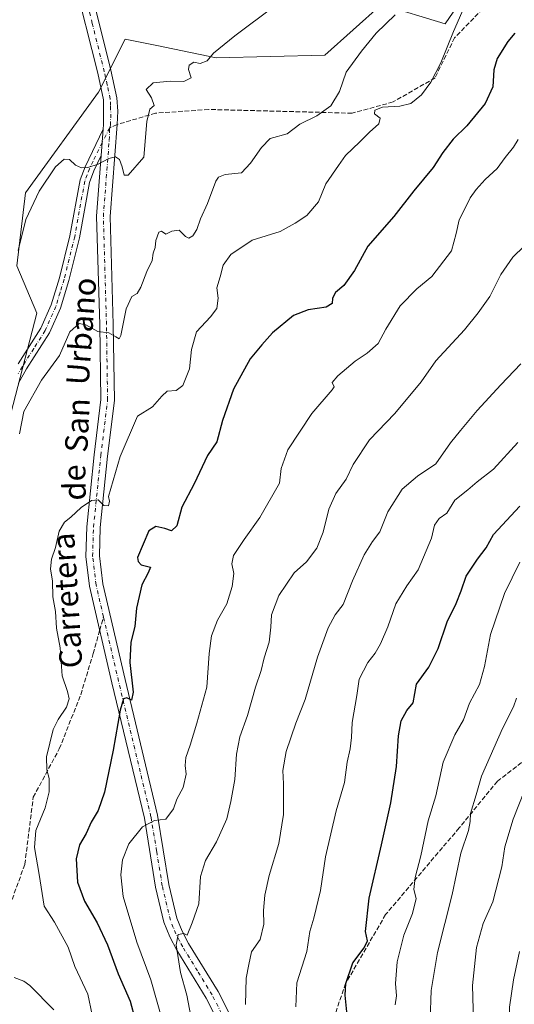
# Model space of a CAD drawing. Units: metres. Extents: x 607088 to 610525, y 4752401 to 4754768.
# Drawn here: x 608685 to 608861, y 4753270 to 4753620 of the extents above; entities that cross this region are included whole.
import ezdxf
from ezdxf.enums import TextEntityAlignment as Align

# ---------------------------------------------------------------- set-up
doc = ezdxf.new("R2010")
doc.units = ezdxf.units.M
doc.header["$MEASUREMENT"] = 0
doc.linetypes.add('DGN Style 3', pattern=[2.307223458686699, 1.648016756204785, -0.6592067024819142])
doc.linetypes.add('DGN Style 4', pattern=[2.6384748266838614, 1.318413404963828, -0.6592067024819142, 0.001648016756204785, -0.6592067024819142])
for name, color, linetype, lineweight in [('Arbolado forestal CxS', 92, 'Continuous', 0), ('Camino Cxs', 7, 'Continuous', 0), ('Camino eje', 30, 'DGN Style 4', 13), ('Corriente natural lineal', 142, 'Continuous', 13), ('Curva de nivel maestra', 30, 'Continuous', 30), ('Curva de nivel normal', 30, 'Continuous', 0), ('Pista no pavimentada Cxs', 111, 'Continuous', 0), ('Pista no pavimentada eje', 91, 'DGN Style 4', 0), ('Prado CxS', 92, 'Continuous', 0), ('Senda', 7, 'DGN Style 3', 0), ('Senda no paivmentada conexión', 7, 'DGN Style 3', 0), ('Texto cartográfico', 7, 'Continuous', 0)]:
    doc.layers.add(name, color=color, linetype=linetype, lineweight=lineweight)
doc.styles.add('Style-Arial', font='txt')

msp = doc.modelspace()

# ---------------------------------------------------------------- linework, layer by layer
at = {"layer": 'Arbolado forestal CxS', "color": 92, "linetype": 'Continuous', "lineweight": 0}
for points in [[(608432.7830999997, 4753284.021299999, 602.4233999999997), (608446.7291000001, 4753277.9013, 602.6388000000006), (608483.3879000006, 4753302.3397, 599.6033000000025), (608499.6277000001, 4753318.7619, 597.377800000002), (608525.5913000006, 4753328.405300001, 596.8456000000006), (608565.9417000003, 4753321.6799, 593.6083999999975), (608589.5437000003, 4753324.486300001, 591.448000000004), (608634.5387000004, 4753355.305299999, 585.3214000000007), (608665.4748999998, 4753349.924900001, 588.7118999999948), (608671.0248999996, 4753367.958699999, 589.0169000000024), (608677.4442999996, 4753388.817700001, 589.7116999999998), (608680.4287, 4753473.408500001, 588.6227000000072), (608691.3529000003, 4753515.3913, 586.148199999996), (608684.2487000005, 4753532.214299999, 584.3081999999995), (608687.3035000004, 4753558.1797, 582.3420999999944), (608713.2796999998, 4753593.910700001, 583.1551999999938), (608722.6973000001, 4753612.738700001, 582.001099999994), (608733.9336999999, 4753610.3983, 583.409599999999), (608754.9873000003, 4753606.0143, 584.8880999999965), (608793.6503, 4753606.9759, 587.2372000000032), (608813.7977, 4753625.0361, 588.5443999999989), (608836.3435000004, 4753618.176700001, 593.3551000000007), (608861.2732999995, 4753654.426300001, 595.8004999999976)], [(608446.7291000001, 4753277.9013, 602.6388000000006), (608483.3879000006, 4753302.3397, 599.6033000000025), (608499.6277000001, 4753318.7619, 597.377800000002), (608525.5913000006, 4753328.405300001, 596.8456000000006), (608565.9417000003, 4753321.6799, 593.6083999999975), (608589.5437000003, 4753324.486300001, 591.448000000004), (608634.5387000004, 4753355.305299999, 585.3214000000007), (608665.4748999998, 4753349.924900001, 588.7118999999948), (608671.0248999996, 4753367.958699999, 589.0169000000024), (608677.4442999996, 4753388.817700001, 589.7116999999998), (608680.4287, 4753473.408500001, 588.6227000000072), (608691.3529000003, 4753515.3913, 586.148199999996), (608684.2487000005, 4753532.214299999, 584.3081999999995), (608687.3035000004, 4753558.1797, 582.3420999999944), (608713.2796999998, 4753593.910700001, 583.1551999999938), (608722.6973000001, 4753612.738700001, 582.001099999994), (608733.9336999999, 4753610.3983, 583.409599999999), (608754.9873000003, 4753606.0143, 584.8880999999965), (608793.6503, 4753606.9759, 587.2372000000032), (608813.7977, 4753625.0361, 588.5443999999989), (608836.3435000004, 4753618.176700001, 593.3551000000007), (608861.2732999995, 4753654.426300001, 595.8004999999976)]]:
    msp.add_polyline3d(points, dxfattribs=at)
at = {"layer": 'Camino Cxs', "color": 7, "linetype": 'Continuous', "lineweight": 0, "extrusion": (0.0006901629140323863, 0.00896253227616443, 0.9999595975289957), "elevation": 43609.16206422258, "flags": 128}
msp.add_lwpolyline([(608714.3913865738, 4753380.79778502), (608713.6713285615, 4753371.447409469)], dxfattribs=at)
at = {"layer": 'Camino Cxs', "color": 7, "linetype": 'Continuous', "lineweight": 0}
for points in [[(608684.7401000002, 4753497.4101, 587.5252999999939), (608692.8201000001, 4753510.0601, 587.1753000000026), (608696.4901000002, 4753518.4101, 587.0402999999933), (608699.4101, 4753527.970100001, 586.6227000000072), (608703.1201, 4753542.940099999, 585.7312999999995), (608706.7100999998, 4753562.710100001, 585.1214000000036), (608708.4700999996, 4753567.350099999, 584.9495000000024), (608714.9401000004, 4753580.7301, 584.9524999999994), (608714.2200999996, 4753571.380100001, 585.0368000000017), (608711.6201, 4753565.9901, 585.0832999999984), (608710.0201000003, 4753561.790100001, 585.2758999999933), (608706.4700999996, 4753542.220100001, 585.9731000000029), (608702.7100999998, 4753527.0601, 587.220100000006), (608699.7100999998, 4753517.220100001, 588.4193999999989), (608695.8501000004, 4753508.440099999, 587.8347999999969), (608687.6700999998, 4753495.6501, 588.1634000000049), (608684.8201000001, 4753490.5601, 588.834400000007)], [(608684.7401000002, 4753497.4101, 587.5252999999939), (608692.8201000001, 4753510.0601, 587.1753000000026), (608696.4901000002, 4753518.4101, 587.0402999999933), (608699.4101, 4753527.970100001, 586.6227000000072), (608703.1201, 4753542.940099999, 585.7312999999995), (608706.7100999998, 4753562.710100001, 585.1214000000036), (608708.4700999996, 4753567.350099999, 584.9495000000024), (608714.9401000004, 4753580.7301, 584.9524999999994)], [(608714.2200999996, 4753571.380100001, 585.0368000000017), (608711.6201, 4753565.9901, 585.0832999999984), (608710.0201000003, 4753561.790100001, 585.2758999999933), (608706.4700999996, 4753542.220100001, 585.9731000000029), (608702.7100999998, 4753527.0601, 587.220100000006), (608699.7100999998, 4753517.220100001, 588.4193999999989), (608695.8501000004, 4753508.440099999, 587.8347999999969), (608687.6700999998, 4753495.6501, 588.1634000000049), (608684.8201000001, 4753490.5601, 588.834400000007)]]:
    msp.add_polyline3d(points, dxfattribs=at)
at = {"layer": 'Camino eje', "color": 30, "linetype": 'DGN Style 4', "lineweight": 13}
msp.add_polyline3d([(608717.2275, 4753581.186699999, 584.404999999999), (608714.5800999999, 4753576.0551, 584.6713000000018), (608711.3450999996, 4753569.3651, 585.016499999998), (608710.0450999998, 4753566.670100001, 585.0081999999966), (608709.2451, 4753564.5701, 585.0871000000043), (608708.3651000002, 4753562.2501, 585.1484999999957), (608704.7950999998, 4753542.5801, 585.849000000002), (608701.0601000005, 4753527.515100001, 586.8689000000013), (608699.6001000004, 4753522.735099999, 587.2553000000044), (608698.1001000004, 4753517.815099999, 587.4919999999984), (608694.3350999998, 4753509.2501, 587.4903000000049), (608690.2451, 4753502.8551, 587.4829000000027), (608686.2050999999, 4753496.530099999, 587.7782000000007), (608684.7801000001, 4753493.985099999, 588.0390000000043)], dxfattribs=at)
at = {"layer": 'Corriente natural lineal', "color": 142, "linetype": 'Continuous', "lineweight": 13}
msp.add_polyline3d([(608697.3828999996, 4753268.158299999, 592.1057000000001), (608688.9232999999, 4753276.830200001, 591.233699999997), (608686.7152000006, 4753278.308900001, 591.0470000000059), (608683.2609999999, 4753279.6896, 590.8791000000056)], dxfattribs=at)
at = {"layer": 'Curva de nivel maestra', "color": 30, "linetype": 'Continuous', "lineweight": 30, "flags": 128}
for points, elevation in [([(608861.1100000005, 4753614.780099999), (608858.5800000001, 4753611.8201), (608854.8099999996, 4753605.780099999), (608853.6299999999, 4753601.850099999), (608853.2699999996, 4753595.770099999), (608850.5099999999, 4753589.850099999), (608844.0199999996, 4753581.890100001), (608839.1900000004, 4753577.190099999), (608835.4800000006, 4753572.5001), (608832.0999999996, 4753567.120100001), (608825.2800000003, 4753558.880100001), (608818.1600000003, 4753549.790100001), (608808.9400000004, 4753539.2401), (608804.2199999997, 4753530.610099999), (608800.3600000005, 4753525.3101), (608797.4100000003, 4753522.770099999), (608796.3899999997, 4753520.770099999), (608796.2100000001, 4753518.870100001), (608794.0499999998, 4753517.520099999), (608787.7100000001, 4753516.600099999), (608782.4800000006, 4753514.5801), (608775.04, 4753508.4101), (608771.2199999997, 4753504.1501), (608767.1399999997, 4753499.200099999), (608761.2400000002, 4753488.460100001), (608757.3099999996, 4753477.360099999), (608755.2199999997, 4753469.770099999), (608752.0199999996, 4753464.970100001), (608747.1900000004, 4753454.890100001), (608742.8399999999, 4753446.630100001), (608741.0300000003, 4753439.9301), (608739.1600000003, 4753438.1501), (608736.8200000003, 4753439.0601), (608733.5700000003, 4753439.6801), (608731.1600000003, 4753438.130100001), (608727.0899999999, 4753428.770099999), (608727.2999999998, 4753427.2401), (608728.4600000001, 4753426.140100001), (608731.7000000002, 4753425.3201), (608730.8499999996, 4753423.2301), (608728.6100000005, 4753419.0001), (608726.79, 4753410.7401), (608726.1299999999, 4753404.1801), (608724.7699999996, 4753398.6501), (608724.4199999999, 4753391.440099999), (608725.6200000001, 4753380.9101), (608724.9800000006, 4753378.100099999), (608723.2999999998, 4753378.920100001), (608722.0999999996, 4753378.5801), (608720.9000000004, 4753374.5801), (608718.5199999996, 4753360.290100001), (608715.4299999997, 4753345.440099999), (608713.1200000001, 4753338.870100001), (608710.6399999997, 4753334.770099999), (608708.8399999999, 4753330.770099999), (608706.5499999998, 4753326.770099999), (608705.2800000003, 4753321.770099999), (608705.8499999996, 4753313.520099999), (608708.2300000006, 4753306.7601), (608712.7999999998, 4753299.0801), (608716.4199999999, 4753291.2401), (608720.2400000002, 4753280.970100001), (608724.54, 4753271.280099999), (608728.0199999996, 4753257.970100001)], 600), ([(608801.4199999999, 4753267.420100001), (608800.7999999998, 4753273.420100001), (608801.1299999999, 4753277.530099999), (608803.6299999999, 4753284.8301), (608807.6399999997, 4753290.190099999), (608808.8399999999, 4753292.6601), (608808.0800000001, 4753295.9901), (608809.4299999997, 4753307.8101), (608813.7800000003, 4753326.770099999), (608817.1100000005, 4753341.640100001), (608819.0599999996, 4753354.5601), (608819.7599999999, 4753365.470100001), (608820.7800000003, 4753370.770099999), (608822.7999999998, 4753374.440099999), (608824.9800000006, 4753377.100099999), (608825.5599999996, 4753380.450099999), (608826.2400000002, 4753383.720100001), (608830.5800000001, 4753389.7501), (608833.8600000005, 4753396.370100001), (608837.1299999999, 4753405.860099999), (608840.29, 4753412.440099999), (608842.0700000003, 4753416.940099999), (608843.8200000003, 4753422.100099999), (608847.8099999996, 4753428.100099999), (608850.9800000006, 4753432.1801), (608853.5300000003, 4753436.870100001), (608862.9299999997, 4753446.940099999)], 625)]:
    msp.add_lwpolyline(points, dxfattribs=dict(at, elevation=elevation))
at = {"layer": 'Curva de nivel normal', "color": 30, "linetype": 'Continuous', "lineweight": 0, "flags": 128}
for points, elevation in [([(608850.2000000002, 4753640.439999999), (608839.2800000003, 4753615.390000001), (608834.7999999998, 4753604.289999999), (608831.3200000003, 4753597.49), (608827.9600000001, 4753592.91), (608824.1299999999, 4753589.91), (608820.3200000003, 4753588.939999999), (608814.1600000003, 4753588.560000001), (608811.4000000004, 4753587.470000001), (608811.29, 4753586.230000001), (608813.3099999996, 4753584.689999999), (608812.8399999999, 4753582.59), (608809.4900000002, 4753579.699999999), (608806.04, 4753576.25), (608800.9199999999, 4753571.439999999), (608798.4800000006, 4753567.84), (608794.0099999999, 4753561.369999999), (608791.3799999999, 4753554.980000001), (608787.29, 4753550.15), (608783.1500000004, 4753547.390000001), (608777.8200000003, 4753544.380000001), (608767.8200000003, 4753541.300000001), (608760.2000000002, 4753536.24), (608757.5800000001, 4753532.480000001), (608756.4100000003, 4753528.310000001), (608755.3200000003, 4753524.460000001), (608755.7000000002, 4753520.720000001), (608755.2199999997, 4753517.100000001), (608753.04, 4753514.100000001), (608748.0800000001, 4753508.77), (608746.2400000002, 4753502.58), (608745.5099999999, 4753495.67), (608743.1799999997, 4753489.76), (608740.79, 4753488.050000001), (608737.5999999996, 4753487.810000001), (608735.7199999997, 4753485.980000001), (608732.4699999997, 4753482.199999999), (608727.1500000004, 4753478.939999999), (608720.9900000002, 4753464.52), (608716.8499999996, 4753450.369999999), (608717.1100000005, 4753448.730000001), (608716.8300000001, 4753447.08), (608715.1500000004, 4753447.199999999), (608713.1500000004, 4753449.16), (608710.7999999998, 4753449), (608707.0700000003, 4753446.5), (608703.4600000001, 4753443.09), (608701.1399999997, 4753441.279999999), (608699.29, 4753438.08), (608698.0199999996, 4753432.310000001), (608696.5899999999, 4753428.08), (608696.2100000001, 4753424.640000001), (608696.8799999999, 4753420.369999999), (608697.0899999999, 4753414.710000001), (608697.9699999997, 4753409.59), (608698.2999999998, 4753403.59), (608699.6500000004, 4753396.600000001), (608700.2999999998, 4753386.66), (608702.25, 4753381.16), (608702.7999999998, 4753378.5), (608701.8700000001, 4753375.609999999), (608698.9000000004, 4753371.210000001), (608697.2000000002, 4753367.640000001), (608694.75, 4753357.960000001), (608694.8499999996, 4753353.32), (608695.7599999999, 4753350.220000001), (608695.7199999997, 4753345.57), (608694.2599999999, 4753339.890000001), (608690.9900000002, 4753331.77), (608690.4800000006, 4753325.77), (608692.1500000004, 4753316.16), (608693.9199999999, 4753305.01), (608697.6100000005, 4753299.230000001), (608702.5, 4753290.359999999), (608704.8300000001, 4753283.5), (608709.4900000002, 4753273.720000001), (608711.0199999996, 4753266.390000001)], 595), ([(608684.7199999997, 4753537.689999999), (608687.4400000004, 4753548.680000001), (608692.1799999997, 4753558.77), (608697.9600000001, 4753567.380000001), (608701.0300000003, 4753570.16), (608702.9900000002, 4753570.039999999), (608705.1299999999, 4753568.02), (608707.2300000006, 4753567.039999999), (608709.5, 4753567.140000001), (608713.1500000004, 4753568.289999999), (608716.8799999999, 4753570.380000001), (608719.3399999999, 4753570.960000001), (608720.6799999997, 4753569.960000001), (608721.7100000001, 4753567.33), (608722.3399999999, 4753564.439999999), (608723.8099999996, 4753564.460000001), (608729.4100000003, 4753570.77), (608730.4600000001, 4753583.449999999), (608731.4500000002, 4753587.84), (608733.0300000003, 4753589.15), (608732.0199999996, 4753591.92), (608730.1299999999, 4753594.869999999), (608732.6299999999, 4753597.140000001), (608738.7199999997, 4753597.77), (608743.5999999996, 4753597.720000001), (608746.1900000004, 4753599.02), (608745.1900000004, 4753601.880000001), (608745.4100000003, 4753603.460000001), (608747.1500000004, 4753604.539999999), (608749.3200000003, 4753604.08), (608751.8399999999, 4753604.980000001), (608754.1399999997, 4753607.67), (608761.6900000004, 4753613.83), (608775.7400000002, 4753624.439999999)], 585), ([(608818.6200000001, 4753621.380000001), (608811.7999999998, 4753614.869999999), (608806.6100000005, 4753608.449999999), (608801.25, 4753600.930000001), (608798.8399999999, 4753594.07), (608795.7800000003, 4753589.029999999), (608790.7999999998, 4753585.52), (608784.7800000003, 4753582.49), (608780.3099999996, 4753579.08), (608774.25, 4753577.449999999), (608771.1200000001, 4753574.189999999), (608767.2000000002, 4753568.699999999), (608764.0899999999, 4753565.300000001), (608758.29, 4753564.720000001), (608755.8700000001, 4753563.710000001), (608754.9600000001, 4753562.24), (608751.9500000002, 4753554.4), (608749.5199999996, 4753548.970000001), (608748.1500000004, 4753545.119999999), (608746.7599999999, 4753542.949999999), (608745.3099999996, 4753542.029999999), (608744.1600000003, 4753542.630000001), (608741.9500000002, 4753544.890000001), (608739.3499999996, 4753544.58), (608737.2000000002, 4753543.470000001), (608735.5700000003, 4753544.58), (608734.6600000003, 4753544.17), (608733.6200000001, 4753541.230000001), (608733.3200000003, 4753538.800000001), (608732.6900000004, 4753536.699999999), (608732.2999999998, 4753534.16), (608730.4000000004, 4753530.189999999), (608728.2999999998, 4753524.619999999), (608726.9699999997, 4753522.380000001), (608725.1299999999, 4753521.369999999), (608723.0599999996, 4753516.939999999), (608721.1799999997, 4753507.460000001), (608720.5899999999, 4753506.32), (608719.3600000005, 4753507), (608716.8700000001, 4753508.470000001), (608713, 4753508.880000001), (608708.7300000006, 4753511.25), (608706.3499999996, 4753511.77), (608703.0599999996, 4753508.77), (608699.4400000004, 4753500.390000001), (608693.0199999996, 4753491.619999999), (608686.7400000002, 4753480.560000001), (608685.2000000002, 4753472.66)], 590), ([(608862.3399999999, 4753577.109999999), (608860.6500000004, 4753574.32), (608857.6600000003, 4753570.74), (608854.8099999996, 4753566.77), (608850.6100000005, 4753562.84), (608847.3399999999, 4753559.350000001), (608845.25, 4753556.359999999), (608843.5199999996, 4753552.710000001), (608841.3300000001, 4753548.52), (608840.3099999996, 4753543.77), (608838.5999999996, 4753537.609999999), (608831.6799999997, 4753528.439999999), (608826.3300000001, 4753524.100000001), (608820.3799999999, 4753518.100000001), (608815.3200000003, 4753509.76), (608812.6200000001, 4753504.720000001), (608808.6900000004, 4753501.189999999), (608804.3700000001, 4753498.42), (608798.29, 4753493.25), (608796.2199999997, 4753490.880000001), (608796.9299999997, 4753489.33), (608796.2599999999, 4753488.27), (608788.9600000001, 4753479.859999999), (608780.54, 4753466.99), (608778.0999999996, 4753460.32), (608777.5300000003, 4753455.15), (608770.5899999999, 4753442.939999999), (608764.9699999997, 4753435.100000001), (608761.1399999997, 4753429.439999999), (608760.6200000001, 4753426.51), (608761.2599999999, 4753423.050000001), (608760.6900000004, 4753418.4), (608758.7699999996, 4753412.27), (608755.4900000002, 4753406.42), (608753.4000000004, 4753400.960000001), (608752.5599999996, 4753394.609999999), (608751.6799999997, 4753382.640000001), (608748.1500000004, 4753369.890000001), (608745.8499999996, 4753362.060000001), (608744.25, 4753357.75), (608744.0099999999, 4753354.83), (608744.3799999999, 4753351.82), (608743.2699999996, 4753347.029999999), (608741.1200000001, 4753342.949999999), (608739.8300000001, 4753339.480000001), (608737.1200000001, 4753335.779999999), (608733.1799999997, 4753335.32), (608728.8399999999, 4753333.130000001), (608723.9800000006, 4753327.140000001), (608721.7300000006, 4753321.350000001), (608721.1799999997, 4753316.08), (608722.0199999996, 4753308.42), (608726.8600000005, 4753292.15), (608731.8600000005, 4753278.82), (608736.3200000003, 4753262.960000001)], 605), ([(608868.5599999996, 4753543.279999999), (608860.3399999999, 4753535.359999999), (608856.0899999999, 4753529.16), (608852.2199999997, 4753521.380000001), (608848.04, 4753515.539999999), (608843.2000000002, 4753509.51), (608833.0700000003, 4753498.52), (608827.8600000005, 4753491.100000001), (608818.5099999999, 4753479.77), (608809.4900000002, 4753470.439999999), (608803.6900000004, 4753461.77), (608801.2300000006, 4753456.52), (608797.5700000003, 4753451.430000001), (608795.0199999996, 4753445.850000001), (608793.0599999996, 4753437.680000001), (608790.7999999998, 4753432.060000001), (608787.1500000004, 4753427.220000001), (608782.7100000001, 4753423.33), (608777.2400000002, 4753415.26), (608774.6500000004, 4753408.380000001), (608774.5, 4753403.949999999), (608773.8600000005, 4753398.689999999), (608772.0499999998, 4753393.100000001), (608771.0300000003, 4753388.609999999), (608769.0199999996, 4753382.640000001), (608766.1799999997, 4753372.640000001), (608763.4600000001, 4753365.08), (608762.2999999998, 4753358.92), (608761.6200000001, 4753349.91), (608760.2000000002, 4753342.100000001), (608758.8200000003, 4753336), (608755.1500000004, 4753327.82), (608751.2999999998, 4753321.199999999), (608749.4900000002, 4753315.439999999), (608748.8399999999, 4753305.77), (608746.5599999996, 4753299.100000001), (608744.7800000003, 4753294.640000001), (608743.5599999996, 4753295.27), (608741.4900000002, 4753294.9), (608740.8700000001, 4753291.189999999), (608742.3300000001, 4753281.439999999), (608744.6200000001, 4753273.42), (608746.0599999996, 4753265.880000001)], 610), ([(608863.2300000006, 4753497.439999999), (608856.1500000004, 4753490.060000001), (608847.7199999997, 4753480.92), (608841.75, 4753473.76), (608838.2599999999, 4753469.439999999), (608833.0300000003, 4753461.939999999), (608826.5099999999, 4753457.600000001), (608821.04, 4753452.92), (608816.0599999996, 4753444.930000001), (608813.1600000003, 4753437.77), (608810.5999999996, 4753434.439999999), (608807.6500000004, 4753429.699999999), (608803.4600000001, 4753420.470000001), (608800.1299999999, 4753412.01), (608797.3099999996, 4753408.359999999), (608794.8300000001, 4753403.77), (608791.0700000003, 4753393.359999999), (608786.6500000004, 4753378.27), (608783.3399999999, 4753369.92), (608779.9299999997, 4753359.84), (608778.6600000003, 4753353.100000001), (608778.9199999999, 4753348.34), (608778.9299999997, 4753337.550000001), (608777.3200000003, 4753327.25), (608773.8399999999, 4753315.890000001), (608772.2699999996, 4753308.859999999), (608771.8499999996, 4753303.470000001), (608771.9100000003, 4753298.529999999), (608770.6299999999, 4753293.100000001), (608767.6200000001, 4753288.720000001), (608766.6200000001, 4753284.279999999), (608765.75, 4753279.369999999), (608765.5, 4753270.029999999)], 614.9999999999999), ([(608862.1500000004, 4753469.57), (608853.5800000001, 4753460.09), (608847.7400000002, 4753455.600000001), (608844.4000000004, 4753452.699999999), (608839.7999999998, 4753449.119999999), (608836.9699999997, 4753444.5), (608834.2699999996, 4753442.58), (608832.5199999996, 4753440.24), (608831.54, 4753435.619999999), (608826.7199999997, 4753424.289999999), (608822.6900000004, 4753418.65), (608818.8799999999, 4753412.26), (608816.0099999999, 4753404.15), (608813.3899999997, 4753398.02), (608811.5, 4753394.779999999), (608808.9000000004, 4753391.430000001), (608805.8700000001, 4753385.5), (608804.9800000006, 4753379.680000001), (608803.3600000005, 4753370.16), (608803.1100000005, 4753364.77), (608802.6799999997, 4753360.77), (608801.5800000001, 4753356.109999999), (608800.6699999999, 4753348.810000001), (608797.6100000005, 4753338.779999999), (608793.8099999996, 4753322.439999999), (608792.0899999999, 4753310.5), (608789.7599999999, 4753300.689999999), (608788.2800000003, 4753296.02), (608787.25, 4753288.83), (608783.7300000006, 4753277.730000001), (608783.3499999996, 4753269.210000001)], 620), ([(608862.8799999999, 4753427.100000001), (608857.4800000006, 4753415.980000001), (608852.4500000002, 4753401.439999999), (608850.3399999999, 4753390), (608848.5499999998, 4753383.680000001), (608845, 4753377), (608842.8600000005, 4753371.100000001), (608839.79, 4753365.77), (608835.6500000004, 4753356.100000001), (608833.0199999996, 4753344.100000001), (608830.3300000001, 4753335.189999999), (608827.7300000006, 4753322.779999999), (608825.7100000001, 4753315.15), (608825.2800000003, 4753310.859999999), (608826.0599999996, 4753307.66), (608824.7699999996, 4753302.32), (608821.6600000003, 4753294.630000001), (608819.3099999996, 4753285.16), (608818.7599999999, 4753277.470000001), (608819.0800000001, 4753273.130000001), (608818.5999999996, 4753269.99)], 630), ([(608831.0300000003, 4753264.619999999), (608831.3499999996, 4753275.050000001), (608833.6799999997, 4753288.57), (608838.7999999998, 4753309.050000001), (608841.9800000006, 4753323.77), (608844.5999999996, 4753331.82), (608845.2699999996, 4753334.960000001), (608845.3799999999, 4753337.82), (608847.3700000001, 4753344.439999999), (608849.2300000006, 4753351.100000001), (608856.75, 4753368.050000001), (608860.6799999997, 4753375.67), (608861.6900000004, 4753378.789999999)], 635), ([(608864.5499999998, 4753346.01), (608860.5599999996, 4753335.82), (608857.5700000003, 4753326.02), (608856.4699999997, 4753318.880000001), (608853.29, 4753306.439999999), (608849.9000000004, 4753298.810000001), (608847.4600000001, 4753290.34), (608846.0700000003, 4753276.83), (608846.6500000004, 4753255.859999999), (608849.0499999998, 4753245.67), (608852.1100000005, 4753242.380000001), (608852.9800000006, 4753240.34), (608851.3600000005, 4753236.77), (608850.5099999999, 4753232.16), (608851.4600000001, 4753225.49), (608853.7100000001, 4753219.720000001), (608855.2199999997, 4753215.180000001), (608857.1200000001, 4753212.07), (608860.6200000001, 4753208.24), (608863.6600000003, 4753203.130000001)], 640), ([(608862.75, 4753288.92), (608860.6200000001, 4753278.77), (608859.1500000004, 4753269.060000001), (608859.0199999996, 4753261.02), (608859.8099999996, 4753255.76), (608861.04, 4753252.52)], 645.0000000000001)]:
    msp.add_lwpolyline(points, dxfattribs=dict(at, elevation=elevation))
at = {"layer": 'Pista no pavimentada Cxs', "color": 111, "linetype": 'Continuous', "lineweight": 0, "extrusion": (0.0006901629140323863, 0.00896253227616443, 0.9999595975289957), "elevation": 43609.16206422258, "flags": 128}
msp.add_lwpolyline([(608714.3913865738, 4753380.79778502), (608713.6713285615, 4753371.447409469)], dxfattribs=at)
at = {"layer": 'Pista no pavimentada Cxs', "color": 111, "linetype": 'Continuous', "lineweight": 0}
for points in [[(608714.9401000004, 4753580.7301, 584.9524999999994), (608715.0800999999, 4753582.460100001, 585.1318000000028), (608715.0201000003, 4753591.220100001, 588.1692999999941), (608712.9600999998, 4753600.620100001, 587.8203999999969), (608704.4301000005, 4753634.8201, 581.215400000001), (608697.1601, 4753664.420100001, 580.1901000000071), (608691.0800999999, 4753689.040100001, 577.7234000000026), (608687.4901000002, 4753706.300100001, 579.6205000000045), (608686.2801000001, 4753721.610099999, 575.428700000004), (608685.8901000004, 4753745.200099999, 572.5227000000014), (608684.9200999998, 4753788.880100001, 567.6619000000064), (608684.4801000003, 4753800.550100001, 568.1055000000051), (608683.3601000002, 4753810.020099999, 569.0718000000053), (608681.2401000002, 4753818.8301, 574.5237000000052), (608678.3501000004, 4753828.1801, 569.8175000000047), (608663.4801000003, 4753870.200099999, 566.5669999999955), (608661.9200999998, 4753877.130100001, 565.877800000002)], [(608762.9901000002, 4753249.5601, 615.3398000000016), (608751.5100999996, 4753272.270099999, 616.5448000000034), (608741.0601000005, 4753289.3101, 614.4297999999981), (608738.5601000005, 4753294.0801, 613.9750000000058), (608736.4801000003, 4753299.2601, 613.3151000000071), (608733.5301000001, 4753311.7301, 610.6935999999987), (608729.5301000001, 4753336.2501, 610.6543999999994), (608718.0301000001, 4753384.2501, 600.1674000000058), (608710.0000999998, 4753418.5801, 601.7881000000052), (608708.7701000003, 4753429.100099999, 597.7167999999947), (608709.0800999999, 4753439.640100001, 598.1205000000045), (608711.6901000004, 4753465.190099999, 598.6453000000038), (608714.0800999999, 4753484.7401, 593.0850000000064), (608713.6700999998, 4753511.3201, 590.0849000000017), (608712.5601000005, 4753549.8201, 586.4985000000015), (608714.2200999996, 4753571.380100001, 585.0368000000017), (608714.9401000004, 4753580.7301, 584.9524999999994), (608715.0800999999, 4753582.460100001, 585.1318000000028), (608715.0201000003, 4753591.220100001, 588.1692999999941), (608712.9600999998, 4753600.620100001, 587.8203999999969), (608704.4301000005, 4753634.8201, 581.215400000001)], [(608709.1001000004, 4753635.9801, 582.9343999999984), (608717.6401000004, 4753601.720100001, 585.3589000000065), (608719.8000999996, 4753591.890100001, 585.2293999999965), (608720.1001000004, 4753587.1501, 584.6407999999938), (608719.8907000005, 4753582.410900001, 584.3225999999995), (608717.3800999997, 4753549.710100001, 586.4716000000044), (608718.4801000003, 4753511.4301, 590.4661000000051), (608718.8901000004, 4753484.4801, 596.8415999999997), (608716.4700999996, 4753464.6601, 597.7581000000064), (608713.8800999997, 4753439.3301, 598.9649000000063), (608713.5900999998, 4753429.3101, 598.9973000000027), (608714.7500999998, 4753419.4101, 601.3418999999994), (608722.7100999998, 4753385.360099999, 605.647100000002), (608734.2401000002, 4753337.200099999, 608.8977000000014), (608738.2500999998, 4753312.670100001, 613.466499999995), (608741.0800999999, 4753300.720100001, 614.2630000000064), (608742.9301000005, 4753296.090100001, 613.6379000000015), (608745.2500999998, 4753291.690099999, 614.6830000000045), (608755.7100999998, 4753274.620100001, 615.1343000000053), (608767.3201000001, 4753251.670100001, 616.8910000000033)], [(608709.1001000004, 4753635.9801, 582.9343999999984), (608717.6401000004, 4753601.720100001, 585.3589000000065), (608719.8000999996, 4753591.890100001, 585.2293999999965), (608720.1001000004, 4753587.1501, 584.6407999999938), (608719.8907000005, 4753582.410900001, 584.3225999999995), (608717.3800999997, 4753549.710100001, 586.4716000000044), (608718.4801000003, 4753511.4301, 590.4661000000051), (608718.8901000004, 4753484.4801, 596.8415999999997), (608716.4700999996, 4753464.6601, 597.7581000000064), (608713.8800999997, 4753439.3301, 598.9649000000063), (608713.5900999998, 4753429.3101, 598.9973000000027), (608714.7500999998, 4753419.4101, 601.3418999999994), (608722.7100999998, 4753385.360099999, 605.647100000002), (608734.2401000002, 4753337.200099999, 608.8977000000014), (608738.2500999998, 4753312.670100001, 613.466499999995), (608741.0800999999, 4753300.720100001, 614.2630000000064), (608742.9301000005, 4753296.090100001, 613.6379000000015), (608745.2500999998, 4753291.690099999, 614.6830000000045), (608755.7100999998, 4753274.620100001, 615.1343000000053), (608767.3201000001, 4753251.670100001, 616.8910000000033)], [(608762.9901000002, 4753249.5601, 615.3398000000016), (608751.5100999996, 4753272.270099999, 616.5448000000034), (608741.0601000005, 4753289.3101, 614.4297999999981), (608738.5601000005, 4753294.0801, 613.9750000000058), (608736.4801000003, 4753299.2601, 613.3151000000071), (608733.5301000001, 4753311.7301, 610.6935999999987), (608729.5301000001, 4753336.2501, 610.6543999999994), (608718.0301000001, 4753384.2501, 600.1674000000058), (608710.0000999998, 4753418.5801, 601.7881000000052), (608708.7701000003, 4753429.100099999, 597.7167999999947), (608709.0800999999, 4753439.640100001, 598.1205000000045), (608711.6901000004, 4753465.190099999, 598.6453000000038), (608714.0800999999, 4753484.7401, 593.0850000000064), (608713.6700999998, 4753511.3201, 590.0849000000017), (608712.5601000005, 4753549.8201, 586.4985000000015), (608714.2200999996, 4753571.380100001, 585.0368000000017)]]:
    msp.add_polyline3d(points, dxfattribs=at)
at = {"layer": 'Pista no pavimentada eje', "color": 91, "linetype": 'DGN Style 4', "lineweight": 0}
for points in [[(608717.2275, 4753581.186699999, 584.404999999999), (608717.4590999996, 4753582.142100001, 584.307799999995), (608717.5900999998, 4753584.8051, 584.5761999999959), (608717.5601000005, 4753589.1851, 585.027700000006), (608717.4101, 4753591.5551, 585.2834000000003), (608716.3300999999, 4753596.470100001, 585.5939999999973), (608715.3000999996, 4753601.170100001, 586.3154000000068), (608711.0301000001, 4753618.300100001, 583.8105999999971), (608706.7651000004, 4753635.4001, 581.7091999999975)], [(608715.0157000005, 4753407.705499999, 599.6974999999948), (608712.3750999998, 4753418.995100001, 600.2100999999967), (608711.1801000005, 4753429.2051, 597.6913999999961), (608711.3350999998, 4753434.475099999, 597.0138000000006), (608711.4801000003, 4753439.485099999, 597.3070000000008), (608714.0800999999, 4753464.925100001, 597.7859000000026), (608716.4851000002, 4753484.610099999, 594.5755000000064), (608716.2801000001, 4753498.085100001, 590.9187999999995), (608716.0751, 4753511.3751, 589.9370000000055), (608714.9700999996, 4753549.765100001, 586.483699999997), (608717.0500999996, 4753576.7751, 584.5405000000028), (608717.2275, 4753581.186699999, 584.404999999999)], [(608783.0050999997, 4753204.360099999, 616.8689000000013), (608778.9151, 4753218.780099999, 615.750199999995), (608773.6051000003, 4753232.6051, 616.3264000000054), (608765.1551000001, 4753250.6151, 615.8331000000035), (608759.4151, 4753261.970100001, 616.6282999999967), (608753.6101000002, 4753273.4451, 614.9864999999991), (608748.3800999997, 4753281.9801, 611.8196000000025), (608743.1551000001, 4753290.5001, 612.9419000000053), (608741.9951, 4753292.700099999, 612.1748999999982), (608740.7451, 4753295.085100001, 613.0562999999966), (608739.8201000001, 4753297.4001, 612.891499999998), (608738.7801000001, 4753299.9901, 612.6465999999928), (608735.8901000004, 4753312.200099999, 611.5274000000063), (608733.8901000004, 4753324.460100001, 612.373900000006), (608731.8850999996, 4753336.725099999, 607.6457999999984), (608726.1201, 4753360.8051, 604.0687000000034), (608720.3701, 4753384.8051, 602.718599999993), (608715.0157000005, 4753407.705499999, 599.6974999999948)]]:
    msp.add_polyline3d(points, dxfattribs=at)
at = {"layer": 'Prado CxS', "color": 92, "linetype": 'Continuous', "lineweight": 0}
for points in [[(608432.7830999997, 4753284.021299999, 602.4233999999997), (608446.7291000001, 4753277.9013, 602.6388000000006), (608483.3879000006, 4753302.3397, 599.6033000000025), (608499.6277000001, 4753318.7619, 597.377800000002), (608525.5913000006, 4753328.405300001, 596.8456000000006), (608565.9417000003, 4753321.6799, 593.6083999999975), (608589.5437000003, 4753324.486300001, 591.448000000004), (608634.5387000004, 4753355.305299999, 585.3214000000007), (608665.4748999998, 4753349.924900001, 588.7118999999948), (608671.0248999996, 4753367.958699999, 589.0169000000024), (608677.4442999996, 4753388.817700001, 589.7116999999998), (608680.4287, 4753473.408500001, 588.6227000000072), (608691.3529000003, 4753515.3913, 586.148199999996), (608684.2487000005, 4753532.214299999, 584.3081999999995), (608687.3035000004, 4753558.1797, 582.3420999999944), (608713.2796999998, 4753593.910700001, 583.1551999999938), (608722.6973000001, 4753612.738700001, 582.001099999994), (608733.9336999999, 4753610.3983, 583.409599999999), (608754.9873000003, 4753606.0143, 584.8880999999965), (608793.6503, 4753606.9759, 587.2372000000032), (608813.7977, 4753625.0361, 588.5443999999989), (608836.3435000004, 4753618.176700001, 593.3551000000007), (608861.2732999995, 4753654.426300001, 595.8004999999976)], [(608861.2732999995, 4753654.426300001, 595.8004999999976), (608836.3435000004, 4753618.176700001, 593.3551000000007), (608813.7977, 4753625.0361, 588.5443999999989), (608793.6503, 4753606.9759, 587.2372000000032), (608754.9873000003, 4753606.0143, 584.8880999999965), (608733.9336999999, 4753610.3983, 583.409599999999), (608722.6973000001, 4753612.738700001, 582.001099999994), (608713.2796999998, 4753593.910700001, 583.1551999999938), (608687.3035000004, 4753558.1797, 582.3420999999944), (608684.2487000005, 4753532.214299999, 584.3081999999995), (608691.3529000003, 4753515.3913, 586.148199999996), (608680.4287, 4753473.408500001, 588.6227000000072), (608677.4442999996, 4753388.817700001, 589.7116999999998), (608671.0248999996, 4753367.958699999, 589.0169000000024), (608665.4748999998, 4753349.924900001, 588.7118999999948), (608634.5387000004, 4753355.305299999, 585.3214000000007), (608589.5437000003, 4753324.486300001, 591.448000000004), (608565.9417000003, 4753321.6799, 593.6083999999975), (608525.5913000006, 4753328.405300001, 596.8456000000006), (608499.6277000001, 4753318.7619, 597.377800000002), (608483.3879000006, 4753302.3397, 599.6033000000025), (608446.7291000001, 4753277.9013, 602.6388000000006)]]:
    msp.add_polyline3d(points, dxfattribs=at)
at = {"layer": 'Senda', "color": 7, "linetype": 'DGN Style 3', "lineweight": 0}
for points in [[(608869.8010999998, 4753638.0231, 610.8959999999934), (608852.9338999996, 4753626.7783, 606.3557000000001), (608839.7046999997, 4753613.2183, 602.7988000000041), (608832.7594999997, 4753598.997099999, 604.0099999999948), (608817.8765000004, 4753590.3981, 605.8294000000024), (608803.3245000001, 4753586.429300001, 606.8665999999939), (608752.3920999998, 4753587.7523, 598.6039000000019), (608733.5405000001, 4753586.429300001, 585.9845999999961), (608719.8907000005, 4753582.410900001, 584.3225999999995)], [(608471.4654999999, 4753276.154899999, 613.5593999999984), (608480.7260999996, 4753281.4465, 611.5102000000043), (608493.9552999996, 4753286.407500001, 609.8407000000007), (608521.0751, 4753290.7071, 609.5895000000019), (608542.9033000004, 4753287.7305, 614.485400000005), (608563.0777000004, 4753290.376300001, 608.5381999999954), (608585.8981, 4753283.761700001, 610.3323999999993), (608614.0100999996, 4753280.454299999, 610.6264999999985), (608636.4996999997, 4753283.4309, 602.202900000004), (608657.3356999997, 4753289.053300001, 596.2160000000003), (608673.4083000004, 4753290.496900001, 597.6058000000048), (608677.8410999998, 4753294.345100001, 598.6245999999956), (608687.1015, 4753319.8113, 599.2302000000054), (608690.0780999997, 4753343.6237, 603.2790999999997), (608699.3384999996, 4753360.821699999, 607.8098999999929), (608706.9452999998, 4753380.004100001, 607.617499999993), (608711.3695, 4753394.585300001, 602.5066999999982), (608713.6734999996, 4753402.875700001, 601.0880000000034)], [(608870.7933, 4753361.533100001, 655.3405000000057), (608854.9183, 4753349.2959, 652.0584999999992), (608841.3583000004, 4753332.759500001, 648.9703000000009), (608815.2307000002, 4753302.001700001, 641.6953999999969), (608801.0093, 4753277.5277, 632.2317000000039), (608788.4417000003, 4753240.8167, 626.0415999999968), (608783.8668000001, 4753210.138300001, 618.2473000000027)]]:
    msp.add_polyline3d(points, dxfattribs=at)
at = {"layer": 'Senda no paivmentada conexión', "color": 7, "linetype": 'DGN Style 3', "lineweight": 0, "extrusion": (0.0255329250345415, 0.01173678539417566, 0.9996050808233177), "elevation": 71918.26778633878, "flags": 128}
msp.add_lwpolyline([(4064883.014000529, -2537447.50275413), (4064883.014000529, -2537444.570504201)], dxfattribs=at)
at = {"layer": 'Senda no paivmentada conexión', "color": 7, "linetype": 'DGN Style 3', "lineweight": 0, "extrusion": (0.07156910689236251, 0.2575357414233959, 0.9636146557769508), "elevation": 1268315.445049278, "flags": 128}
msp.add_lwpolyline([(686249.4345510085, -4570099.478321403), (686249.4345510084, -4570104.680432429)], dxfattribs=at)

# ---------------------------------------------------------------- texts
at = {"layer": 'Texto cartográfico', "color": 7, "linetype": 'Continuous', "lineweight": 0, "style": 'Style-Arial'}
for s, rotation, p in [('Urbano', 85.8311110298633, (608707.1256028617, 4753509.02263059)), ('San', 87.27750432585141, (608705.7401784617, 4753475.631111802)), ('de', 90.84800041903534, (608704.6612198646, 4753455.325014042)), ('Carretera', 93.5373778128976, (608702.0759546022, 4753413.448484545))]:
    msp.add_text(s, height=8, rotation=rotation, dxfattribs=at).set_placement(p, align=Align.MIDDLE_CENTER)

doc.saveas('drawing.dxf')
